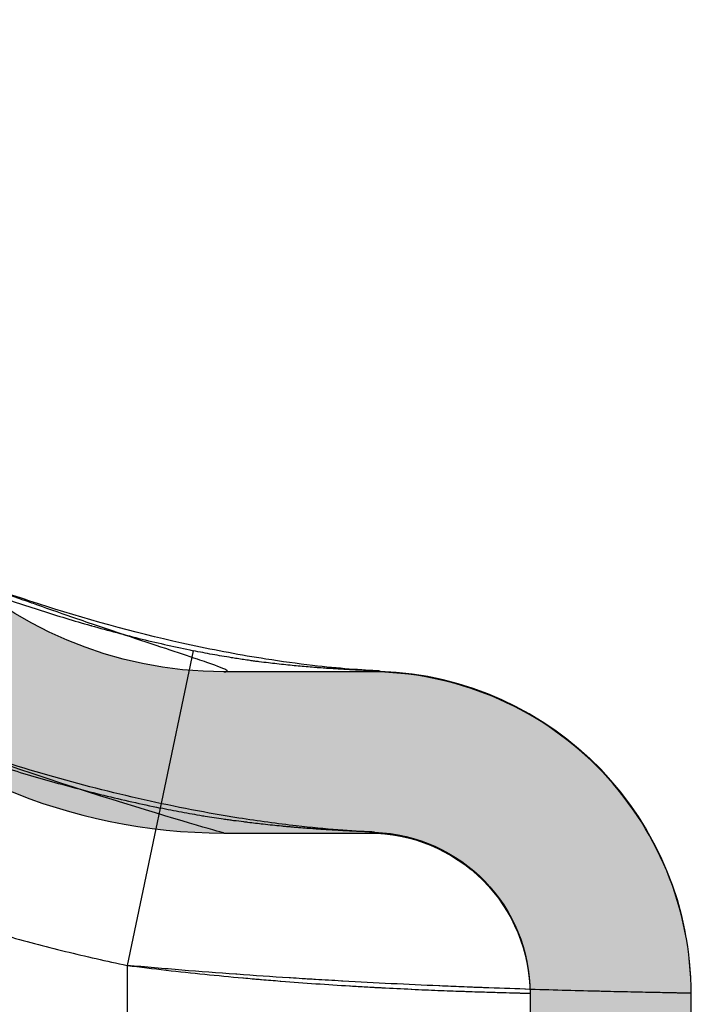
# Model space of a CAD drawing. Extents: x 532 to 3914, y 138 to 7526.
# Drawn here: x 1972 to 1980, y 5879 to 5892 of the extents above; entities that cross this region are included whole.
import ezdxf

# ---------------------------------------------------------------- set-up
doc = ezdxf.new("R2010")
doc.units = 0
doc.header["$LTSCALE"] = 20
doc.header["$MEASUREMENT"] = 0
doc.linetypes.add('DASHED', pattern=[0.75, 0.5, -0.25])
for name, color, linetype, lineweight, true_color in [('Sichtbar (ISO)', 7, 'CONTINUOUS', 0, 0x000001), ('Sichtbar schmal (ISO)', 7, 'CONTINUOUS', 0, 0x000001), ('Verdeckt (ISO)', 7, 'DASHED', 0, 0x000001), ('Verdeckt schmal (ISO)', 7, 'DASHED', 0, 0x000001)]:
    doc.layers.add(name, color=color, linetype=linetype, lineweight=lineweight, true_color=true_color)
doc.layers.add('SPIDI-MA', color=6, linetype='CONTINUOUS')

msp = doc.modelspace()

# ---------------------------------------------------------------- hatches: boundary and pattern name
at = {"layer": 'SPIDI-MA'}
h = msp.add_hatch(color=252, dxfattribs=at)
edge = h.paths.add_edge_path()
edge.add_line((1978.267, 5908.052), (1978.267, 5897.587))
edge.add_arc((1976.267, 5897.587), 2, 270, 360, ccw=False)
edge.add_line((1976.267, 5895.587), (1974.467, 5895.587))
edge.add_arc((1974.467, 5888.587), 7, 90, 270)
edge.add_line((1974.467, 5881.587), (1976.267, 5881.587))
edge.add_arc((1976.267, 5879.587), 2, 0, 90, ccw=False)
edge.add_line((1978.267, 5879.587), (1978.267, 5863.587))
edge.add_line((1978.267, 5863.587), (1978.267, 5862.587))
edge.add_line((1978.267, 5862.587), (1978.267, 5846.587))
edge.add_arc((1976.267, 5846.587), 2, 270, 360, ccw=False)
edge.add_line((1976.267, 5844.587), (1974.467, 5844.587))
edge.add_arc((1974.467, 5837.587), 7, 90, 270)
edge.add_line((1974.467, 5830.587), (1976.267, 5830.587))
edge.add_arc((1976.267, 5828.587), 2, 0, 90, ccw=False)
edge.add_line((1978.267, 5828.587), (1978.267, 5818.122))
edge.add_line((1978.267, 5818.122), (1980.267, 5818.122))
edge.add_line((1980.267, 5818.122), (1980.267, 5828.587))
edge.add_arc((1976.267, 5828.587), 4, 0, 90)
edge.add_line((1976.267, 5832.587), (1974.467, 5832.587))
edge.add_arc((1974.467, 5837.587), 5, 90, 270, ccw=False)
edge.add_line((1974.467, 5842.587), (1976.267, 5842.587))
edge.add_arc((1976.267, 5846.587), 4, 270, 360)
edge.add_line((1980.267, 5846.587), (1980.267, 5879.587))
edge.add_arc((1976.267, 5879.587), 4, 0, 90)
edge.add_line((1976.267, 5883.587), (1974.467, 5883.587))
edge.add_arc((1974.467, 5888.587), 5, 90, 270, ccw=False)
edge.add_line((1974.467, 5893.587), (1976.267, 5893.587))
edge.add_arc((1976.267, 5897.587), 4, 270, 360)
edge.add_line((1980.267, 5897.587), (1980.267, 5908.052))
edge.add_line((1980.267, 5908.052), (1978.267, 5908.052))

# ---------------------------------------------------------------- linework, layer by layer
at = {"layer": 'Sichtbar (ISO)', "lineweight": 0, "extrusion": (0, 0, -1)}
msp.add_ellipse((1976.267, 5879.598), major_axis=(4, 0), ratio=0.999987, start_param=4.746758, end_param=6.283185, dxfattribs=at)
at = {"layer": 'Sichtbar (ISO)', "lineweight": 0}
msp.add_open_spline([(1976.405, 5883.595), (1976.412, 5883.595), (1976.414, 5883.596), (1976.413, 5883.596), (1976.412, 5883.596), (1976.407, 5883.597), (1976.397, 5883.597), (1976.397, 5883.597), (1976.396, 5883.597), (1976.395, 5883.597)], degree=3, knots=[0, 0, 0, 0, 0.0003018356, 0.0003018356, 0.0003018356, 0.0006057587, 0.0006057587, 0.0006057587, 0.0006264184, 0.0006264184, 0.0006264184, 0.0006264184], dxfattribs=at)
at = {"layer": 'Sichtbar schmal (ISO)', "lineweight": 0}
msp.add_open_spline([(1976.267, 5883.587), (1976.27, 5883.587), (1976.274, 5883.587), (1976.278, 5883.587), (1976.282, 5883.587), (1976.287, 5883.588), (1976.293, 5883.588), (1976.298, 5883.588), (1976.304, 5883.589), (1976.31, 5883.589), (1976.316, 5883.589), (1976.322, 5883.59), (1976.328, 5883.59), (1976.329, 5883.59), (1976.329, 5883.59), (1976.33, 5883.59), (1976.342, 5883.591), (1976.355, 5883.592), (1976.367, 5883.593), (1976.38, 5883.594), (1976.393, 5883.595), (1976.405, 5883.595)], degree=3, knots=[-0.00000006, -0.00000006, -0.00000006, -0.00000006, 0.0002419, 0.0002419, 0.0002419, 0.00048467, 0.00048467, 0.00048467, 0.000728832, 0.000728832, 0.000728832, 0.000975001, 0.000975001, 0.000975001, 0.000992113, 0.000992113, 0.000992113, 0.001474654, 0.001474654, 0.001474654, 0.001984285, 0.001984285, 0.001984285, 0.001984285], dxfattribs=at)
at = {"layer": 'SPIDI-MA', "color": 252, "linetype": 'Continuous'}
for p, q in [((1974.086, 5883.849), (1973.676, 5881.897)), ((1973.622, 5881.638), (1973.267, 5879.944)), ((1973.267, 5879.944), (1973.267, 5846.23))]:
    msp.add_line(p, q, dxfattribs=at)
at = {"layer": 'SPIDI-MA', "linetype": 'Continuous'}
msp.add_line((1973.676, 5881.897), (1973.622, 5881.638), dxfattribs=at)
msp.add_lwpolyline([(1980.267, 5846.587), (1980.267, 5879.587, 0.414214), (1976.267, 5883.587), (1974.467, 5883.587, -1), (1974.467, 5893.587), (1976.267, 5893.587, 0.414214), (1980.267, 5897.587), (1980.267, 5908.052), (1978.267, 5908.052), (1978.267, 5897.587, -0.414214), (1976.267, 5895.587), (1974.467, 5895.587, 1), (1974.467, 5881.587), (1976.267, 5881.587, -0.414214), (1978.267, 5879.587), (1978.267, 5863.587), (1978.267, 5862.587), (1978.267, 5846.587, -0.414214)], format="xyb", dxfattribs=at)
at = {"layer": 'SPIDI-MA', "linetype": 'Continuous', "extrusion": (0, 0, -1)}
msp.add_ellipse((1976.267, 5879.598), major_axis=(2, 0), ratio=0.999987, start_param=4.746758, end_param=6.283185, dxfattribs=at)
at = {"layer": 'SPIDI-MA', "color": 252, "linetype": 'Continuous'}
for points, knots in [([(1969.209, 5885.587), (1969.302, 5885.54), (1969.399, 5885.492), (1969.494, 5885.445), (1969.59, 5885.398), (1969.686, 5885.352), (1969.782, 5885.306), (1969.881, 5885.259), (1969.98, 5885.213), (1970.079, 5885.168), (1970.175, 5885.125), (1970.27, 5885.082), (1970.367, 5885.04), (1970.567, 5884.952), (1970.77, 5884.867), (1970.975, 5884.786), (1971.171, 5884.708), (1971.369, 5884.633), (1971.568, 5884.561), (1971.574, 5884.559), (1971.579, 5884.557), (1971.584, 5884.555), (1971.788, 5884.482), (1971.994, 5884.412), (1972.201, 5884.346), (1972.404, 5884.281), (1972.608, 5884.22), (1972.813, 5884.161), (1972.817, 5884.16), (1972.821, 5884.159), (1972.824, 5884.158), (1973.033, 5884.099), (1973.243, 5884.044), (1973.453, 5883.992), (1973.663, 5883.941), (1973.874, 5883.893), (1974.086, 5883.849)], [-0.00000006, -0.00000006, -0.00000006, -0.00000006, 0.000324821, 0.000324821, 0.000324821, 0.000649701, 0.000649701, 0.000649701, 0.000981476, 0.000981476, 0.000981476, 0.001299463, 0.001299463, 0.001299463, 0.001963707, 0.001963707, 0.001963707, 0.002598985, 0.002598985, 0.002598985, 0.002615854, 0.002615854, 0.002615854, 0.003264493, 0.003264493, 0.003264493, 0.003898508, 0.003898508, 0.003898508, 0.003910315, 0.003910315, 0.003910315, 0.004554956, 0.004554956, 0.004554956, 0.00519803, 0.00519803, 0.00519803, 0.00519803]), ([(1976.395, 5883.597), (1976.295, 5883.602), (1976.167, 5883.61), (1975.884, 5883.632), (1975.728, 5883.647), (1975.38, 5883.687), (1975.184, 5883.714), (1974.68, 5883.793), (1974.369, 5883.851), (1973.453, 5884.049), (1972.851, 5884.213), (1971.976, 5884.49), (1971.695, 5884.585), (1971.416, 5884.685)], [0, 0, 0, 0, 0.0550696, 0.0550696, 0.1072071, 0.1072071, 0.1678567, 0.1678567, 0.262271, 0.262271, 0.4490825, 0.4490825, 0.538064, 0.538064, 0.538064, 0.538064]), ([(1974.467, 5883.587), (1974.475, 5883.587), (1974.482, 5883.587), (1974.489, 5883.588), (1974.49, 5883.588), (1974.492, 5883.588), (1974.493, 5883.588), (1974.501, 5883.589), (1974.505, 5883.59), (1974.508, 5883.592), (1974.511, 5883.594), (1974.512, 5883.596), (1974.51, 5883.598), (1974.509, 5883.601), (1974.506, 5883.604), (1974.501, 5883.607), (1974.495, 5883.611), (1974.488, 5883.615), (1974.479, 5883.619), (1974.453, 5883.632), (1974.409, 5883.649), (1974.353, 5883.669), (1974.295, 5883.69), (1974.222, 5883.715), (1974.139, 5883.743), (1974.025, 5883.781), (1973.891, 5883.825), (1973.745, 5883.874), (1973.59, 5883.925), (1973.42, 5883.981), (1973.24, 5884.041), (1973.051, 5884.105), (1972.851, 5884.172), (1972.643, 5884.244), (1972.481, 5884.3), (1972.314, 5884.358), (1972.144, 5884.418), (1972.089, 5884.437), (1972.034, 5884.457), (1971.978, 5884.477), (1971.83, 5884.53), (1971.678, 5884.584), (1971.524, 5884.641), (1971.494, 5884.652), (1971.464, 5884.663), (1971.434, 5884.674)], [0, 0, 0, 0, 0.0220454, 0.0220454, 0.0220454, 0.0280341, 0.0280341, 0.0280341, 0.0559074, 0.0559074, 0.0559074, 0.0837222, 0.0837222, 0.0837222, 0.11168, 0.11168, 0.11168, 0.1399068, 0.1399068, 0.1399068, 0.2230845, 0.2230845, 0.2230845, 0.3101591, 0.3101591, 0.3101591, 0.4292381, 0.4292381, 0.4292381, 0.5549469, 0.5549469, 0.5549469, 0.6873188, 0.6873188, 0.6873188, 0.7901908, 0.7901908, 0.7901908, 0.8232108, 0.8232108, 0.8232108, 0.9116681, 0.9116681, 0.9116681, 0.9289431, 0.9289431, 0.9289431, 0.9289431]), ([(1976.395, 5883.597), (1976.393, 5883.597), (1976.391, 5883.598), (1976.389, 5883.598), (1976.388, 5883.598), (1976.386, 5883.598), (1976.385, 5883.598), (1976.383, 5883.598), (1976.381, 5883.598), (1976.38, 5883.598), (1976.373, 5883.598), (1976.365, 5883.599), (1976.356, 5883.599), (1976.344, 5883.599), (1976.33, 5883.6), (1976.314, 5883.601), (1976.307, 5883.601), (1976.299, 5883.601), (1976.291, 5883.601), (1976.266, 5883.602), (1976.236, 5883.603), (1976.203, 5883.605), (1976.186, 5883.606), (1976.168, 5883.606), (1976.15, 5883.607), (1976.147, 5883.607), (1976.144, 5883.607), (1976.142, 5883.607), (1976.135, 5883.608), (1976.128, 5883.608), (1976.121, 5883.608), (1976.111, 5883.609), (1976.101, 5883.609), (1976.091, 5883.61), (1976.05, 5883.612), (1976.005, 5883.614), (1975.957, 5883.617), (1975.934, 5883.618), (1975.911, 5883.619), (1975.887, 5883.621), (1975.86, 5883.622), (1975.832, 5883.624), (1975.803, 5883.626), (1975.749, 5883.629), (1975.692, 5883.633), (1975.63, 5883.638), (1975.623, 5883.638), (1975.615, 5883.639), (1975.607, 5883.64), (1975.599, 5883.64), (1975.592, 5883.641), (1975.584, 5883.641), (1975.571, 5883.642), (1975.559, 5883.643), (1975.546, 5883.644), (1975.543, 5883.645), (1975.54, 5883.645), (1975.537, 5883.645), (1975.505, 5883.648), (1975.473, 5883.65), (1975.439, 5883.653), (1975.375, 5883.659), (1975.307, 5883.666), (1975.236, 5883.673), (1975.2, 5883.677), (1975.163, 5883.681), (1975.125, 5883.685), (1975.09, 5883.689), (1975.055, 5883.693), (1975.02, 5883.697), (1974.983, 5883.702), (1974.945, 5883.706), (1974.907, 5883.711), (1974.898, 5883.712), (1974.888, 5883.714), (1974.879, 5883.715), (1974.869, 5883.716), (1974.86, 5883.717), (1974.85, 5883.719), (1974.831, 5883.721), (1974.812, 5883.724), (1974.792, 5883.727), (1974.74, 5883.734), (1974.686, 5883.742), (1974.631, 5883.75), (1974.607, 5883.754), (1974.584, 5883.758), (1974.56, 5883.762), (1974.483, 5883.774), (1974.404, 5883.788), (1974.324, 5883.802), (1974.246, 5883.817), (1974.166, 5883.832), (1974.086, 5883.849)], [0.000626418, 0.000626418, 0.000626418, 0.000626418, 0.000681659, 0.000681659, 0.000681659, 0.000719559, 0.000719559, 0.000719559, 0.000757417, 0.000757417, 0.000757417, 0.0009083, 0.0009083, 0.0009083, 0.001114278, 0.001114278, 0.001114278, 0.001206341, 0.001206341, 0.001206341, 0.001501957, 0.001501957, 0.001501957, 0.00165041, 0.00165041, 0.00165041, 0.001671416, 0.001671416, 0.001671416, 0.001724902, 0.001724902, 0.001724902, 0.001799155, 0.001799155, 0.001799155, 0.002092637, 0.002092637, 0.002092637, 0.002228555, 0.002228555, 0.002228555, 0.002378982, 0.002378982, 0.002378982, 0.002660256, 0.002660256, 0.002660256, 0.002695189, 0.002695189, 0.002695189, 0.002730086, 0.002730086, 0.002730086, 0.002785694, 0.002785694, 0.002785694, 0.002799776, 0.002799776, 0.002799776, 0.002937655, 0.002937655, 0.002937655, 0.003206477, 0.003206477, 0.003206477, 0.003342833, 0.003342833, 0.003342833, 0.003467649, 0.003467649, 0.003467649, 0.003597138, 0.003597138, 0.003597138, 0.003629316, 0.003629316, 0.003629316, 0.003661389, 0.003661389, 0.003661389, 0.003725169, 0.003725169, 0.003725169, 0.003899971, 0.003899971, 0.003899971, 0.003974077, 0.003974077, 0.003974077, 0.00421667, 0.00421667, 0.00421667, 0.00445711, 0.00445711, 0.00445711, 0.00445711]), ([(1967.374, 5882.035), (1967.403, 5882.02), (1967.432, 5882.005), (1967.461, 5881.99), (1967.491, 5881.975), (1967.52, 5881.96), (1967.549, 5881.945), (1967.608, 5881.916), (1967.666, 5881.887), (1967.725, 5881.857), (1967.843, 5881.799), (1967.961, 5881.743), (1968.079, 5881.687), (1968.316, 5881.575), (1968.554, 5881.468), (1968.794, 5881.364), (1969.034, 5881.261), (1969.275, 5881.162), (1969.518, 5881.067), (1969.756, 5880.974), (1969.996, 5880.884), (1970.237, 5880.798), (1970.241, 5880.797), (1970.246, 5880.795), (1970.251, 5880.794), (1970.496, 5880.707), (1970.743, 5880.624), (1970.992, 5880.544), (1971.236, 5880.467), (1971.483, 5880.393), (1971.731, 5880.322), (1971.734, 5880.321), (1971.738, 5880.32), (1971.741, 5880.319), (1971.992, 5880.249), (1972.245, 5880.182), (1972.5, 5880.119), (1972.754, 5880.057), (1973.01, 5879.998), (1973.267, 5879.944)], [0.010237929, 0.010237929, 0.010237929, 0.010237929, 0.010336529, 0.010336529, 0.010336529, 0.010435099, 0.010435099, 0.010435099, 0.010632142, 0.010632142, 0.010632142, 0.011025842, 0.011025842, 0.011025842, 0.011811736, 0.011811736, 0.011811736, 0.012595679, 0.012595679, 0.012595679, 0.013362958, 0.013362958, 0.013362958, 0.013377745, 0.013377745, 0.013377745, 0.014157966, 0.014157966, 0.014157966, 0.014925473, 0.014925473, 0.014925473, 0.014936314, 0.014936314, 0.014936314, 0.015712158, 0.015712158, 0.015712158, 0.016487988, 0.016487988, 0.016487988, 0.016487988]), ([(1980.267, 5879.598), (1980.267, 5879.598), (1980.256, 5879.599), (1980.233, 5879.599), (1980.211, 5879.6), (1980.177, 5879.601), (1980.132, 5879.602), (1980.121, 5879.602), (1980.109, 5879.602), (1980.096, 5879.602), (1980.09, 5879.603), (1980.083, 5879.603), (1980.076, 5879.603), (1980.07, 5879.603), (1980.063, 5879.603), (1980.056, 5879.603), (1980.027, 5879.604), (1979.996, 5879.604), (1979.963, 5879.605), (1979.896, 5879.606), (1979.819, 5879.608), (1979.731, 5879.61), (1979.644, 5879.611), (1979.546, 5879.613), (1979.438, 5879.616), (1979.382, 5879.617), (1979.324, 5879.618), (1979.264, 5879.62), (1979.234, 5879.62), (1979.203, 5879.621), (1979.172, 5879.622), (1979.143, 5879.623), (1979.113, 5879.623), (1979.082, 5879.624), (1978.952, 5879.627), (1978.812, 5879.631), (1978.664, 5879.635), (1978.522, 5879.639), (1978.371, 5879.644), (1978.212, 5879.649), (1978.209, 5879.649), (1978.205, 5879.65), (1978.202, 5879.65), (1978.039, 5879.655), (1977.869, 5879.661), (1977.689, 5879.668), (1977.667, 5879.669), (1977.644, 5879.67), (1977.622, 5879.67), (1977.599, 5879.671), (1977.576, 5879.672), (1977.553, 5879.673), (1977.508, 5879.675), (1977.462, 5879.677), (1977.415, 5879.679), (1977.327, 5879.682), (1977.238, 5879.686), (1977.148, 5879.69), (1977.143, 5879.69), (1977.138, 5879.69), (1977.133, 5879.69), (1976.942, 5879.699), (1976.746, 5879.708), (1976.544, 5879.718), (1976.348, 5879.728), (1976.148, 5879.738), (1975.942, 5879.75), (1975.936, 5879.75), (1975.93, 5879.75), (1975.925, 5879.751), (1975.819, 5879.757), (1975.712, 5879.763), (1975.603, 5879.77), (1975.576, 5879.771), (1975.549, 5879.773), (1975.522, 5879.775), (1975.495, 5879.776), (1975.467, 5879.778), (1975.44, 5879.78), (1975.391, 5879.783), (1975.342, 5879.786), (1975.292, 5879.789), (1975.287, 5879.789), (1975.281, 5879.79), (1975.276, 5879.79), (1975.062, 5879.804), (1974.846, 5879.818), (1974.628, 5879.834), (1974.623, 5879.834), (1974.619, 5879.835), (1974.615, 5879.835), (1974.393, 5879.851), (1974.17, 5879.868), (1973.945, 5879.886), (1973.721, 5879.905), (1973.495, 5879.924), (1973.267, 5879.944)], [0.00542836, 0.00542836, 0.00542836, 0.00542836, 0.00610894, 0.00610894, 0.00610894, 0.00679307, 0.00679307, 0.00679307, 0.00696465, 0.00696465, 0.00696465, 0.0070505, 0.0070505, 0.0070505, 0.00713639, 0.00713639, 0.00713639, 0.00748002, 0.00748002, 0.00748002, 0.00816424, 0.00816424, 0.00816424, 0.00884821, 0.00884821, 0.00884821, 0.00919773, 0.00919773, 0.00919773, 0.00936947, 0.00936947, 0.00936947, 0.00953218, 0.00953218, 0.00953218, 0.01022799, 0.01022799, 0.01022799, 0.01090012, 0.01090012, 0.01090012, 0.01091447, 0.01091447, 0.01091447, 0.0116006, 0.0116006, 0.0116006, 0.01168634, 0.01168634, 0.01168634, 0.01177206, 0.01177206, 0.01177206, 0.01194347, 0.01194347, 0.01194347, 0.01226806, 0.01226806, 0.01226806, 0.01228613, 0.01228613, 0.01228613, 0.01297076, 0.01297076, 0.01297076, 0.013636, 0.013636, 0.013636, 0.01365433, 0.01365433, 0.01365433, 0.01399567, 0.01399567, 0.01399567, 0.01408095, 0.01408095, 0.01408095, 0.0141662, 0.0141662, 0.0141662, 0.01431997, 0.01431997, 0.01431997, 0.01433663, 0.01433663, 0.01433663, 0.01500394, 0.01500394, 0.01500394, 0.01501711, 0.01501711, 0.01501711, 0.01569558, 0.01569558, 0.01569558, 0.01637188, 0.01637188, 0.01637188, 0.01637188]), ([(1973.267, 5879.944), (1973.43, 5879.924), (1973.591, 5879.905), (1973.751, 5879.886), (1973.912, 5879.868), (1974.071, 5879.851), (1974.23, 5879.835), (1974.388, 5879.819), (1974.546, 5879.804), (1974.702, 5879.79), (1974.705, 5879.79), (1974.709, 5879.789), (1974.712, 5879.789), (1974.748, 5879.786), (1974.784, 5879.783), (1974.819, 5879.78), (1974.839, 5879.778), (1974.858, 5879.776), (1974.878, 5879.775), (1974.897, 5879.773), (1974.916, 5879.771), (1974.936, 5879.77), (1975.013, 5879.763), (1975.09, 5879.757), (1975.165, 5879.751), (1975.169, 5879.751), (1975.173, 5879.75), (1975.176, 5879.75), (1975.324, 5879.738), (1975.468, 5879.728), (1975.608, 5879.718), (1975.752, 5879.708), (1975.892, 5879.699), (1976.028, 5879.69), (1976.032, 5879.69), (1976.035, 5879.69), (1976.038, 5879.69), (1976.103, 5879.686), (1976.167, 5879.682), (1976.23, 5879.679), (1976.263, 5879.677), (1976.296, 5879.675), (1976.329, 5879.673), (1976.345, 5879.672), (1976.361, 5879.671), (1976.378, 5879.67), (1976.394, 5879.67), (1976.41, 5879.669), (1976.426, 5879.668), (1976.554, 5879.661), (1976.676, 5879.655), (1976.792, 5879.65), (1976.795, 5879.65), (1976.797, 5879.649), (1976.8, 5879.649), (1976.913, 5879.644), (1977.02, 5879.639), (1977.122, 5879.635), (1977.227, 5879.631), (1977.325, 5879.627), (1977.417, 5879.624), (1977.44, 5879.623), (1977.463, 5879.623), (1977.485, 5879.622), (1977.507, 5879.621), (1977.529, 5879.62), (1977.55, 5879.62), (1977.593, 5879.618), (1977.634, 5879.617), (1977.673, 5879.616), (1977.75, 5879.613), (1977.821, 5879.611), (1977.883, 5879.61), (1977.946, 5879.608), (1978.002, 5879.606), (1978.05, 5879.605), (1978.074, 5879.604), (1978.096, 5879.604), (1978.116, 5879.603), (1978.121, 5879.603), (1978.126, 5879.603), (1978.131, 5879.603), (1978.136, 5879.603), (1978.14, 5879.603), (1978.145, 5879.602), (1978.154, 5879.602), (1978.163, 5879.602), (1978.171, 5879.602), (1978.203, 5879.601), (1978.227, 5879.6), (1978.243, 5879.599), (1978.259, 5879.599), (1978.267, 5879.598), (1978.267, 5879.598)], [0.004975552, 0.004975552, 0.004975552, 0.004975552, 0.005460216, 0.005460216, 0.005460216, 0.005946085, 0.005946085, 0.005946085, 0.006433084, 0.006433084, 0.006433084, 0.006443431, 0.006443431, 0.006443431, 0.006555002, 0.006555002, 0.006555002, 0.006615984, 0.006615984, 0.006615984, 0.006676981, 0.006676981, 0.006676981, 0.006921092, 0.006921092, 0.006921092, 0.006932724, 0.006932724, 0.006932724, 0.007409812, 0.007409812, 0.007409812, 0.007899127, 0.007899127, 0.007899127, 0.00791131, 0.00791131, 0.00791131, 0.008143982, 0.008143982, 0.008143982, 0.008266452, 0.008266452, 0.008266452, 0.008327696, 0.008327696, 0.008327696, 0.008388946, 0.008388946, 0.008388946, 0.008879103, 0.008879103, 0.008879103, 0.008889896, 0.008889896, 0.008889896, 0.009369454, 0.009369454, 0.009369454, 0.009859972, 0.009859972, 0.009859972, 0.009982623, 0.009982623, 0.009982623, 0.010105278, 0.010105278, 0.010105278, 0.010350602, 0.010350602, 0.010350602, 0.010841284, 0.010841284, 0.010841284, 0.011332, 0.011332, 0.011332, 0.011577367, 0.011577367, 0.011577367, 0.011638709, 0.011638709, 0.011638709, 0.011700052, 0.011700052, 0.011700052, 0.011822738, 0.011822738, 0.011822738, 0.012313487, 0.012313487, 0.012313487, 0.012787469, 0.012787469, 0.012787469, 0.012787469])]:
    msp.add_open_spline(points, degree=3, knots=knots, dxfattribs=at)
at = {"layer": 'SPIDI-MA', "linetype": 'Continuous'}
for points, knots in [([(1976.3, 5881.6), (1976.184, 5881.605), (1976.041, 5881.614), (1975.723, 5881.639), (1975.547, 5881.655), (1975.135, 5881.702), (1974.894, 5881.735), (1974.263, 5881.834), (1973.868, 5881.911), (1972.676, 5882.178), (1971.886, 5882.408), (1970.724, 5882.805), (1970.341, 5882.946), (1969.961, 5883.095)], [0, 0, 0, 0, 0.0571362, 0.0571362, 0.1150972, 0.1150972, 0.1889136, 0.1889136, 0.3089227, 0.3089227, 0.5553116, 0.5553116, 0.6777257, 0.6777257, 0.6777257, 0.6777257]), ([(1970.473, 5882.838), (1970.619, 5882.783), (1970.766, 5882.729), (1970.913, 5882.676), (1971.139, 5882.595), (1971.367, 5882.518), (1971.596, 5882.445), (1971.824, 5882.373), (1972.053, 5882.304), (1972.283, 5882.239), (1972.513, 5882.174), (1972.744, 5882.113), (1972.976, 5882.056), (1973.209, 5881.999), (1973.442, 5881.946), (1973.676, 5881.897)], [0.002393078, 0.002393078, 0.002393078, 0.002393078, 0.002861802, 0.002861802, 0.002861802, 0.003581887, 0.003581887, 0.003581887, 0.004295955, 0.004295955, 0.004295955, 0.005009648, 0.005009648, 0.005009648, 0.005723664, 0.005723664, 0.005723664, 0.005723664]), ([(1976.3, 5881.6), (1976.297, 5881.6), (1976.295, 5881.6), (1976.291, 5881.6), (1976.289, 5881.6), (1976.287, 5881.6), (1976.285, 5881.6), (1976.283, 5881.6), (1976.28, 5881.601), (1976.278, 5881.601), (1976.269, 5881.601), (1976.258, 5881.601), (1976.246, 5881.602), (1976.227, 5881.603), (1976.204, 5881.604), (1976.178, 5881.605), (1976.173, 5881.605), (1976.169, 5881.605), (1976.164, 5881.605), (1976.133, 5881.607), (1976.097, 5881.608), (1976.057, 5881.61), (1976.037, 5881.611), (1976.016, 5881.612), (1975.993, 5881.613), (1975.982, 5881.614), (1975.971, 5881.615), (1975.959, 5881.615), (1975.948, 5881.616), (1975.936, 5881.616), (1975.924, 5881.617), (1975.876, 5881.62), (1975.824, 5881.623), (1975.769, 5881.626), (1975.727, 5881.629), (1975.683, 5881.631), (1975.637, 5881.635), (1975.622, 5881.636), (1975.608, 5881.637), (1975.593, 5881.638), (1975.531, 5881.642), (1975.466, 5881.647), (1975.396, 5881.653), (1975.388, 5881.653), (1975.379, 5881.654), (1975.37, 5881.655), (1975.362, 5881.656), (1975.353, 5881.656), (1975.344, 5881.657), (1975.326, 5881.659), (1975.309, 5881.66), (1975.291, 5881.662), (1975.272, 5881.663), (1975.254, 5881.665), (1975.235, 5881.667), (1975.218, 5881.668), (1975.2, 5881.67), (1975.182, 5881.672), (1975.108, 5881.679), (1975.032, 5881.687), (1974.954, 5881.695), (1974.892, 5881.702), (1974.829, 5881.71), (1974.764, 5881.718), (1974.747, 5881.72), (1974.73, 5881.722), (1974.713, 5881.724), (1974.672, 5881.729), (1974.63, 5881.735), (1974.588, 5881.74), (1974.577, 5881.742), (1974.567, 5881.743), (1974.556, 5881.745), (1974.545, 5881.746), (1974.535, 5881.748), (1974.524, 5881.749), (1974.503, 5881.752), (1974.482, 5881.755), (1974.46, 5881.758), (1974.385, 5881.769), (1974.31, 5881.781), (1974.234, 5881.793), (1974.223, 5881.795), (1974.213, 5881.797), (1974.202, 5881.798), (1974.116, 5881.813), (1974.029, 5881.828), (1973.941, 5881.844), (1973.854, 5881.861), (1973.766, 5881.878), (1973.676, 5881.897)], [0.000617582, 0.000617582, 0.000617582, 0.000617582, 0.000672128, 0.000672128, 0.000672128, 0.000709593, 0.000709593, 0.000709593, 0.000747056, 0.000747056, 0.000747056, 0.000896834, 0.000896834, 0.000896834, 0.001152528, 0.001152528, 0.001152528, 0.001195508, 0.001195508, 0.001195508, 0.001492865, 0.001492865, 0.001492865, 0.001641044, 0.001641044, 0.001641044, 0.001714986, 0.001714986, 0.001714986, 0.00178882, 0.00178882, 0.00178882, 0.002082959, 0.002082959, 0.002082959, 0.002305056, 0.002305056, 0.002305056, 0.002374898, 0.002374898, 0.002374898, 0.002664383, 0.002664383, 0.002664383, 0.002700383, 0.002700383, 0.002700383, 0.002736341, 0.002736341, 0.002736341, 0.002808126, 0.002808126, 0.002808126, 0.00288132, 0.00288132, 0.00288132, 0.002951159, 0.002951159, 0.002951159, 0.003234966, 0.003234966, 0.003234966, 0.003457584, 0.003457584, 0.003457584, 0.003515414, 0.003515414, 0.003515414, 0.003654272, 0.003654272, 0.003654272, 0.003688859, 0.003688859, 0.003688859, 0.003723402, 0.003723402, 0.003723402, 0.003792362, 0.003792362, 0.003792362, 0.004033848, 0.004033848, 0.004033848, 0.004066903, 0.004066903, 0.004066903, 0.004339569, 0.004339569, 0.004339569, 0.004610112, 0.004610112, 0.004610112, 0.004610112]), ([(1976.267, 5881.587), (1976.269, 5881.587), (1976.27, 5881.587), (1976.273, 5881.587), (1976.275, 5881.587), (1976.277, 5881.588), (1976.28, 5881.588), (1976.285, 5881.589), (1976.291, 5881.59), (1976.298, 5881.591), (1976.304, 5881.592), (1976.311, 5881.593), (1976.317, 5881.594), (1976.324, 5881.595), (1976.33, 5881.596), (1976.336, 5881.596)], [-0.00000006, -0.00000006, -0.00000006, -0.00000006, 0.000245856, 0.000245856, 0.000245856, 0.00049213, 0.00049213, 0.00049213, 0.000986991, 0.000986991, 0.000986991, 0.001486451, 0.001486451, 0.001486451, 0.001990929, 0.001990929, 0.001990929, 0.001990929]), ([(1976.336, 5881.596), (1976.339, 5881.597), (1976.338, 5881.597), (1976.333, 5881.598), (1976.328, 5881.598), (1976.319, 5881.599), (1976.306, 5881.599), (1976.305, 5881.599), (1976.304, 5881.599), (1976.303, 5881.599), (1976.302, 5881.6), (1976.301, 5881.6), (1976.3, 5881.6)], [0, 0, 0, 0, 0.0002980762, 0.0002980762, 0.0002980762, 0.000576264, 0.000576264, 0.000576264, 0.0005972025, 0.0005972025, 0.0005972025, 0.0006175824, 0.0006175824, 0.0006175824, 0.0006175824])]:
    msp.add_open_spline(points, degree=3, knots=knots, dxfattribs=at)
msp.add_open_spline([(1974.467, 5881.587), (1974.467, 5881.587), (1972.511, 5882.126), (1970.388, 5882.93)], degree=3, dxfattribs=at)
at = {"layer": 'Verdeckt (ISO)', "lineweight": 0, "ltscale": 3.809355}
for p, q in [((1978.267, 5879.587), (1978.267, 5879.598)), ((1980.267, 5879.587), (1980.267, 5879.598))]:
    msp.add_line(p, q, dxfattribs=at)
at = {"layer": 'Verdeckt schmal (ISO)', "lineweight": 0, "ltscale": 0.031911}
msp.add_open_spline([(1978.267, 5879.598), (1978.267, 5879.598), (1978.267, 5879.598), (1978.267, 5879.598)], degree=3, dxfattribs=at)

doc.saveas('drawing.dxf')
